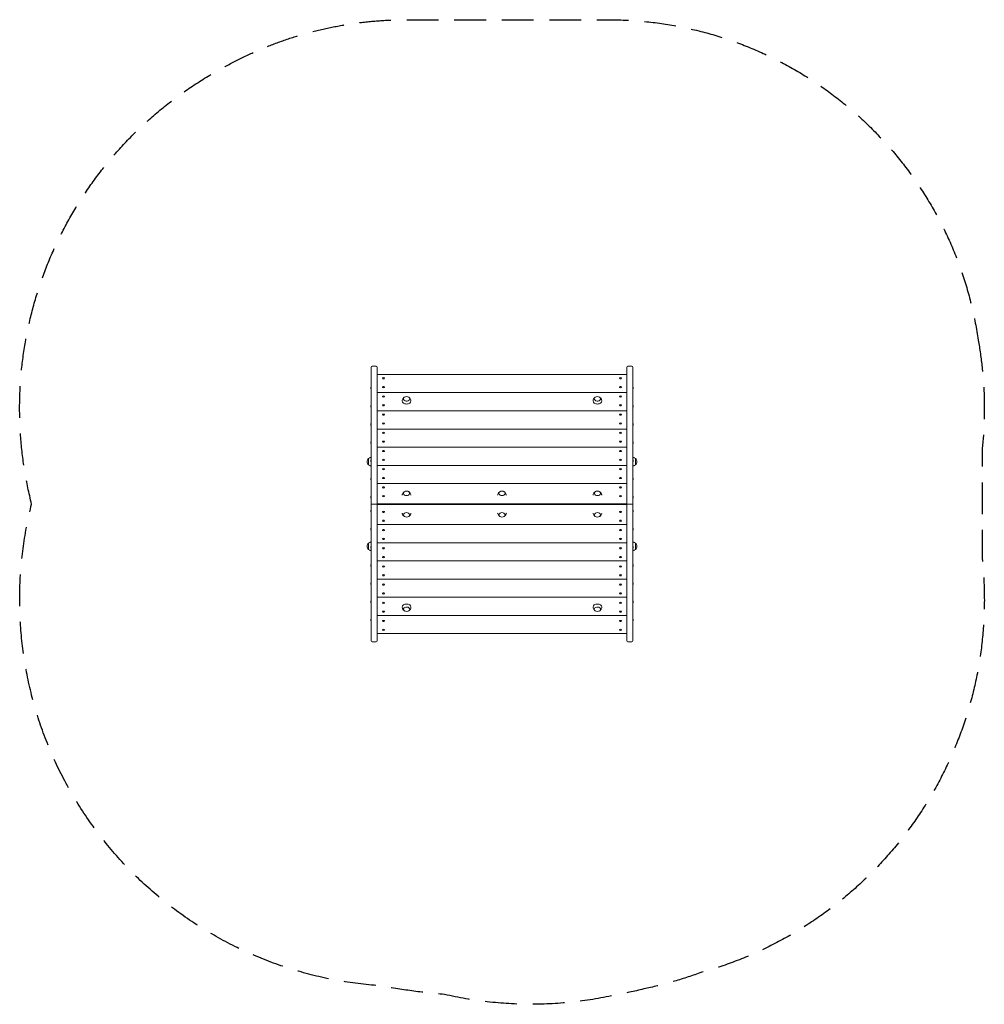
# Model space of a CAD drawing. Units: millimetres. Extents: x -1933 to 1933, y -2004 to 1940.
import ezdxf

# ---------------------------------------------------------------- set-up
doc = ezdxf.new("R2010")
doc.units = ezdxf.units.MM
doc.header["$LTSCALE"] = 20
doc.linetypes.add('HIDDEN', pattern=[9.525, 6.35, -3.175])
doc.layers.add('2d', color=230, linetype='Continuous')
doc.layers.add('EN-SafetyZone', color=93, linetype='HIDDEN')

msp = doc.modelspace()

# ---------------------------------------------------------------- linework, layer by layer
at = {"layer": '2d', "lineweight": 0}
for p, q in [((-505, 552.4), (-520, 552.4)), ((520, 552.4), (505, 552.4)), ((-525, -547.4), (-525, 547.4)), ((-500, 547.4), (-500, -547.4)), ((-500, 519.1), (500, 519.1)), ((500, -547.4), (500, 547.4)), ((525, 547.4), (525, -547.4)), ((-477.4, 501.9), (-477.6, 502.1)), ((-472.6, 501.9), (-472.4, 502.1)), ((472.6, 501.9), (472.4, 502.1)), ((477.4, 501.9), (477.6, 502.1)), ((-525.5, 468.1), (-525.5, 461)), ((-525, 467.8), (-525.5, 468.1)), ((-525, 461.3), (-525.5, 461)), ((-500, 446.2), (500, 446.2)), ((-477.4, 466.6), (-477.6, 466.8)), ((-472.6, 466.6), (-472.4, 466.8)), ((472.6, 466.6), (472.4, 466.8)), ((477.4, 466.6), (477.6, 466.8)), ((525, 467.8), (525.5, 468.1)), ((525, 461.3), (525.5, 461)), ((525.5, 461), (525.5, 468.1)), ((-525.5, 395.3), (-525.5, 388.2)), ((-525, 395), (-525.5, 395.3)), ((-477.4, 429.1), (-477.6, 429.3)), ((-472.6, 429.1), (-472.4, 429.3)), ((472.6, 429.1), (472.4, 429.3)), ((477.4, 429.1), (477.6, 429.3)), ((525, 395), (525.5, 395.3)), ((525.5, 388.2), (525.5, 395.3)), ((-525, 388.5), (-525.5, 388.2)), ((-500, 373.4), (500, 373.4)), ((-477.4, 393.7), (-477.6, 393.9)), ((-477.4, 356.3), (-477.6, 356.4)), ((-472.6, 393.7), (-472.4, 393.9)), ((-472.6, 356.3), (-472.4, 356.4)), ((472.6, 393.7), (472.4, 393.9)), ((472.6, 356.3), (472.4, 356.4)), ((477.4, 393.7), (477.6, 393.9)), ((477.4, 356.3), (477.6, 356.4)), ((525, 388.5), (525.5, 388.2)), ((-525.5, 322.5), (-525.5, 315.3)), ((-525, 322.1), (-525.5, 322.5)), ((-525, 315.7), (-525.5, 315.3)), ((-477.4, 320.9), (-477.6, 321.1)), ((-472.6, 320.9), (-472.4, 321.1)), ((472.6, 320.9), (472.4, 321.1)), ((477.4, 320.9), (477.6, 321.1)), ((525, 322.1), (525.5, 322.5)), ((525, 315.7), (525.5, 315.3)), ((525.5, 315.3), (525.5, 322.5)), ((-500, 300.6), (500, 300.6)), ((-477.4, 283.4), (-477.6, 283.6)), ((-472.6, 283.4), (-472.4, 283.6)), ((472.6, 283.4), (472.4, 283.6)), ((477.4, 283.4), (477.6, 283.6)), ((-525.5, 249.6), (-525.5, 242.5)), ((-525, 249.3), (-525.5, 249.6)), ((-525, 242.8), (-525.5, 242.5)), ((-477.4, 248.1), (-477.6, 248.3)), ((-472.6, 248.1), (-472.4, 248.3)), ((472.6, 248.1), (472.4, 248.3)), ((477.4, 248.1), (477.6, 248.3)), ((525, 249.3), (525.5, 249.6)), ((525, 242.8), (525.5, 242.5)), ((525.5, 242.5), (525.5, 249.6)), ((-500, 227.7), (500, 227.7)), ((-477.4, 210.6), (-477.6, 210.8)), ((-472.6, 210.6), (-472.4, 210.8)), ((472.6, 210.6), (472.4, 210.8)), ((477.4, 210.6), (477.6, 210.8)), ((-535, 182), (-535, 157)), ((-525.5, 176.8), (-525.5, 169.7)), ((-525, 176.5), (-525.5, 176.8)), ((-525, 170), (-525.5, 169.7)), ((-477.4, 175.2), (-477.6, 175.4)), ((-472.6, 175.2), (-472.4, 175.4)), ((472.6, 175.2), (472.4, 175.4)), ((477.4, 175.2), (477.6, 175.4)), ((525, 176.5), (525.5, 176.8)), ((525, 170), (525.5, 169.7)), ((525.5, 169.7), (525.5, 176.8)), ((535, 157), (535, 182)), ((-500, 154.9), (500, 154.9)), ((-477.4, 137.8), (-477.6, 138)), ((-472.6, 137.8), (-472.4, 138)), ((472.6, 137.8), (472.4, 138)), ((477.4, 137.8), (477.6, 138)), ((-525.5, 104), (-525.5, 96.8)), ((-525, 103.6), (-525.5, 104)), ((-525, 97.2), (-525.5, 96.8)), ((-500, 82.1), (500, 82.1)), ((-477.4, 102.4), (-477.6, 102.6)), ((-472.6, 102.4), (-472.4, 102.6)), ((472.6, 102.4), (472.4, 102.6)), ((477.4, 102.4), (477.6, 102.6)), ((525, 103.6), (525.5, 104)), ((525, 97.2), (525.5, 96.8)), ((525.5, 96.8), (525.5, 104)), ((-477.4, 64.9), (-477.6, 65.1)), ((-472.6, 64.9), (-472.4, 65.1)), ((472.6, 64.9), (472.4, 65.1)), ((477.4, 64.9), (477.6, 65.1)), ((-525.5, 31.1), (-525.5, 24)), ((-525, 30.8), (-525.5, 31.1)), ((-525, 24.3), (-525.5, 24)), ((-520, 0), (-505, 0)), ((-500, 1.4), (500, 1.4)), ((-495, 0), (-447, 0)), ((-477.4, 29.6), (-477.6, 29.8)), ((-472.6, 29.6), (-472.4, 29.8)), ((-402.5, -1.4), (-402.5, 1.4)), ((-362.5, -1.4), (-362.5, 1.4)), ((-20, -1.4), (-20, 1.4)), ((20, -1.4), (20, 1.4)), ((362.5, -1.4), (362.5, 1.4)), ((402.5, -1.4), (402.5, 1.4)), ((405.1, 1.4), (405.1, -1.4)), ((407.6, -1.4), (407.6, 1.4)), ((421.6, 1.4), (421.6, -1.4)), ((424.1, 1.4), (424.1, -1.4)), ((447, 0), (495, 0)), ((472.6, 29.6), (472.4, 29.8)), ((477.4, 29.6), (477.6, 29.8)), ((525, 30.8), (525.5, 31.1)), ((525, 24.3), (525.5, 24)), ((525.5, 24), (525.5, 31.1)), ((-525.5, -24), (-525.5, -31.1)), ((-525, -24.3), (-525.5, -24)), ((-525, -30.8), (-525.5, -31.1)), ((500, -1.4), (-500, -1.4)), ((-477.4, -29.6), (-477.6, -29.8)), ((-472.6, -29.6), (-472.4, -29.8)), ((-402.5, -0.1), (-362.5, -0.1)), ((-20, -0.1), (20, -0.1)), ((362.5, -0.1), (402.5, -0.1)), ((472.6, -29.6), (472.4, -29.8)), ((477.4, -29.6), (477.6, -29.8)), ((520, 0), (505, 0)), ((525, -24.3), (525.5, -24)), ((525, -30.8), (525.5, -31.1)), ((525.5, -31.1), (525.5, -24)), ((-477.4, -64.9), (-477.6, -65.1)), ((-472.6, -64.9), (-472.4, -65.1)), ((472.6, -64.9), (472.4, -65.1)), ((477.4, -64.9), (477.6, -65.1)), ((-525.5, -96.8), (-525.5, -104)), ((-525, -97.2), (-525.5, -96.8)), ((-525, -103.6), (-525.5, -104)), ((500, -82.1), (-500, -82.1)), ((-477.4, -102.4), (-477.6, -102.6)), ((-472.6, -102.4), (-472.4, -102.6)), ((472.6, -102.4), (472.4, -102.6)), ((477.4, -102.4), (477.6, -102.6)), ((525, -97.2), (525.5, -96.8)), ((525, -103.6), (525.5, -104)), ((525.5, -104), (525.5, -96.8)), ((-535, -157), (-535, -182)), ((500, -154.9), (-500, -154.9)), ((-477.4, -137.8), (-477.6, -138)), ((-472.6, -137.8), (-472.4, -138)), ((472.6, -137.8), (472.4, -138)), ((477.4, -137.8), (477.6, -138)), ((535, -182), (535, -157)), ((-525.5, -169.7), (-525.5, -176.8)), ((-525, -170), (-525.5, -169.7)), ((-525, -176.5), (-525.5, -176.8)), ((-477.4, -175.2), (-477.6, -175.4)), ((-472.6, -175.2), (-472.4, -175.4)), ((472.6, -175.2), (472.4, -175.4)), ((477.4, -175.2), (477.6, -175.4)), ((525, -170), (525.5, -169.7)), ((525, -176.5), (525.5, -176.8)), ((525.5, -176.8), (525.5, -169.7)), ((500, -227.7), (-500, -227.7)), ((-477.4, -210.6), (-477.6, -210.8)), ((-472.6, -210.6), (-472.4, -210.8)), ((472.6, -210.6), (472.4, -210.8)), ((477.4, -210.6), (477.6, -210.8)), ((-525.5, -242.5), (-525.5, -249.6)), ((-525, -242.8), (-525.5, -242.5)), ((-525, -249.3), (-525.5, -249.6)), ((-477.4, -248.1), (-477.6, -248.3)), ((-472.6, -248.1), (-472.4, -248.3)), ((472.6, -248.1), (472.4, -248.3)), ((477.4, -248.1), (477.6, -248.3)), ((525, -242.8), (525.5, -242.5)), ((525, -249.3), (525.5, -249.6)), ((525.5, -249.6), (525.5, -242.5)), ((-525.5, -315.3), (-525.5, -322.5)), ((-525, -315.7), (-525.5, -315.3)), ((500, -300.6), (-500, -300.6)), ((-477.4, -283.4), (-477.6, -283.6)), ((-472.6, -283.4), (-472.4, -283.6)), ((472.6, -283.4), (472.4, -283.6)), ((477.4, -283.4), (477.6, -283.6)), ((525, -315.7), (525.5, -315.3)), ((525.5, -322.5), (525.5, -315.3)), ((-525, -322.1), (-525.5, -322.5)), ((-477.4, -320.9), (-477.6, -321.1)), ((-472.6, -320.9), (-472.4, -321.1)), ((472.6, -320.9), (472.4, -321.1)), ((477.4, -320.9), (477.6, -321.1)), ((525, -322.1), (525.5, -322.5)), ((-525.5, -388.2), (-525.5, -395.3)), ((-525, -388.5), (-525.5, -388.2)), ((500, -373.4), (-500, -373.4)), ((-477.4, -356.3), (-477.6, -356.4)), ((-477.4, -393.7), (-477.6, -393.9)), ((-472.6, -356.3), (-472.4, -356.4)), ((-472.6, -393.7), (-472.4, -393.9)), ((472.6, -356.3), (472.4, -356.4)), ((472.6, -393.7), (472.4, -393.9)), ((477.4, -356.3), (477.6, -356.4)), ((477.4, -393.7), (477.6, -393.9)), ((525, -388.5), (525.5, -388.2)), ((525.5, -395.3), (525.5, -388.2)), ((-525, -395), (-525.5, -395.3)), ((-477.4, -429.1), (-477.6, -429.3)), ((-472.6, -429.1), (-472.4, -429.3)), ((472.6, -429.1), (472.4, -429.3)), ((477.4, -429.1), (477.6, -429.3)), ((525, -395), (525.5, -395.3)), ((-525.5, -461), (-525.5, -468.1)), ((-525, -461.3), (-525.5, -461)), ((-525, -467.8), (-525.5, -468.1)), ((500, -446.2), (-500, -446.2)), ((-477.4, -466.6), (-477.6, -466.8)), ((-472.6, -466.6), (-472.4, -466.8)), ((472.6, -466.6), (472.4, -466.8)), ((477.4, -466.6), (477.6, -466.8)), ((525, -461.3), (525.5, -461)), ((525, -467.8), (525.5, -468.1)), ((525.5, -468.1), (525.5, -461)), ((-477.4, -501.9), (-477.6, -502.1)), ((-472.6, -501.9), (-472.4, -502.1)), ((472.6, -501.9), (472.4, -502.1)), ((477.4, -501.9), (477.6, -502.1)), ((500, -519.1), (-500, -519.1)), ((-520, -552.4), (-505, -552.4)), ((505, -552.4), (520, -552.4))]:
    msp.add_line(p, q, dxfattribs=at)
for centre, radius, start, end in [((-520, 547.4), 5, 90, 180), ((-505, 547.4), 5, 0, 90), ((505, 547.4), 5, 90, 180), ((520, 547.4), 5, 0, 90), ((-382.5, 413.3), 17, 73.4317, 106.5683), ((382.5, 413.3), 17, 73.4317, 106.5683), ((-523.5, 169.5), 17, 132.6679, 227.3321), ((-522.8, 170), 17, 97.4025, 135.8135), ((522.8, 170), 17, 44.1865, 82.5975), ((523.5, 169.5), 17, 312.6679, 47.3321), ((-522.8, 169), 17, 224.1865, 262.5975), ((522.8, 169), 17, 277.4025, 315.8135), ((-382.5, 34.9), 17, 73.4317, 106.5683), ((0, 34.9), 17, 73.4317, 106.5683), ((382.5, 34.9), 17, 73.4317, 106.5683), ((-495, 5), 5, 226.6528, 270), ((-447, 5), 5, 270, 313.3472), ((447, 5), 5, 226.6528, 270), ((495, 5), 5, 270, 313.3472), ((-495, -5), 5, 90, 133.3472), ((-447, -5), 5, 46.6528, 90), ((447, -5), 5, 90, 133.3472), ((495, -5), 5, 46.6528, 90), ((-382.5, -35.1), 17, 253.4317, 286.5683), ((0, -35.1), 17, 253.4317, 286.5683), ((382.5, -35.1), 17, 253.4317, 286.5683), ((-523.5, -169.5), 17, 132.6679, 227.3321), ((-522.8, -169), 17, 97.4025, 135.8135), ((522.8, -169), 17, 44.1865, 82.5975), ((523.5, -169.5), 17, 312.6679, 47.3321), ((-522.8, -170), 17, 224.1865, 262.5975), ((522.8, -170), 17, 277.4025, 315.8135), ((-382.5, -413.3), 17, 253.4317, 286.5683), ((382.5, -413.3), 17, 253.4317, 286.5683), ((-520, -547.4), 5, 180, 270), ((-505, -547.4), 5, 270, 0), ((505, -547.4), 5, 180, 270), ((520, -547.4), 5, 270, 0)]:
    msp.add_arc(centre, radius, start, end, dxfattribs=at)
for centre, major_axis in [((-475, 503.8), (3.57, 0)), ((475, 503.8), (3.57, 0)), ((-475, 468.5), (3.57, 0)), ((475, 468.5), (3.57, 0)), ((-475, 431), (3.57, 0)), ((-475, 395.6), (3.57, 0)), ((475, 431), (3.57, 0)), ((475, 395.6), (3.57, 0)), ((-475, 358.1), (3.57, 0)), ((475, 358.1), (3.57, 0)), ((-475, 322.8), (3.57, 0)), ((475, 322.8), (3.57, 0)), ((-475, 285.3), (3.57, 0)), ((475, 285.3), (3.57, 0)), ((-475, 250), (3.57, 0)), ((475, 250), (3.57, 0)), ((-475, 212.5), (3.57, 0)), ((475, 212.5), (3.57, 0)), ((-475, 177.1), (3.57, 0)), ((475, 177.1), (3.57, 0)), ((-475, 139.7), (3.57, 0)), ((475, 139.7), (3.57, 0)), ((-475, 104.3), (3.57, 0)), ((475, 104.3), (3.57, 0)), ((-475, 66.8), (3.57, 0)), ((475, 66.8), (3.57, 0)), ((-475, 31.5), (3.57, 0)), ((475, 31.5), (3.57, 0)), ((-475, -31.5), (-3.57, 0)), ((475, -31.5), (-3.57, 0)), ((-475, -66.8), (-3.57, 0)), ((475, -66.8), (-3.57, 0)), ((-475, -104.3), (-3.57, 0)), ((475, -104.3), (-3.57, 0)), ((-475, -139.7), (-3.57, 0)), ((475, -139.7), (-3.57, 0)), ((-475, -177.1), (-3.57, 0)), ((475, -177.1), (-3.57, 0)), ((-475, -212.5), (-3.57, 0)), ((475, -212.5), (-3.57, 0)), ((-475, -250), (-3.57, 0)), ((475, -250), (-3.57, 0)), ((-475, -285.3), (-3.57, 0)), ((475, -285.3), (-3.57, 0)), ((-475, -322.8), (-3.57, 0)), ((475, -322.8), (-3.57, 0)), ((-475, -358.1), (-3.57, 0)), ((-475, -395.6), (-3.57, 0)), ((475, -358.1), (-3.57, 0)), ((475, -395.6), (-3.57, 0)), ((-475, -431), (-3.57, 0)), ((475, -431), (-3.57, 0)), ((-475, -468.5), (-3.57, 0)), ((475, -468.5), (-3.57, 0)), ((-475, -503.8), (-3.57, 0)), ((475, -503.8), (-3.57, 0))]:
    msp.add_ellipse(centre, major_axis=major_axis, ratio=0.707107, dxfattribs=at)
for centre, major_axis, start_param, end_param in [((-382.5, 413), (-17.5, 0), 6.271992, 7.853982), ((-382.5, 421.4), (-12.5, 0), 5.110648, 6.283185), ((-382.5, 421.4), (-12.5, 0), 0, 4.31413), ((-382.5, 413), (-17.5, 0), 1.570796, 3.152786), ((382.5, 413), (-17.5, 0), 6.271992, 7.853982), ((382.5, 421.4), (-12.5, 0), 5.110648, 6.283185), ((382.5, 421.4), (-12.5, 0), 0, 4.31413), ((382.5, 413), (-17.5, 0), 1.570796, 3.152786), ((-382.5, 43), (-12.5, 0), 5.110648, 7.853982), ((-382.5, 43), (-12.5, 0), 1.570796, 4.31413), ((0, 43), (-12.5, 0), 5.110648, 7.853982), ((0, 43), (-12.5, 0), 1.570796, 4.31413), ((382.5, 43), (-12.5, 0), 5.110648, 7.853982), ((382.5, 43), (-12.5, 0), 1.570796, 4.31413), ((-382.5, -43.3), (-12.5, 0), 1.969056, 7.455722), ((0, -43.3), (-12.5, 0), 1.969056, 7.455722), ((382.5, -43.3), (-12.5, 0), 1.969056, 7.455722), ((-382.5, -413), (17.5, 0), 1.570796, 3.152786), ((-382.5, -421.4), (12.5, 0), 0, 4.31413), ((-382.5, -413), (17.5, 0), 6.271992, 7.853982), ((-382.5, -421.4), (12.5, 0), 5.110648, 6.283185), ((382.5, -413), (17.5, 0), 1.570796, 3.152786), ((382.5, -421.4), (12.5, 0), 0, 4.31413), ((382.5, -413), (17.5, 0), 6.271992, 7.853982), ((382.5, -421.4), (12.5, 0), 5.110648, 6.283185)]:
    msp.add_ellipse(centre, major_axis=major_axis, ratio=0.707107, start_param=start_param, end_param=end_param, dxfattribs=at)
for points, knots in [([(-400, 413.1), (-400, 414.9), (-399.6, 416.8), (-398.5, 420.1), (-397.6, 421.7), (-395.6, 424.5), (-394.4, 425.7), (-392.1, 427.4), (-391.1, 428), (-390.1, 428.5)], [3.1527861, 3.1527861, 3.1527861, 3.1527861, 3.3791125, 3.3791125, 3.6179397, 3.6179397, 3.8918218, 3.8918218, 4.1186893, 4.1186893, 4.1186893, 4.1186893]), ([(-374.9, 428.5), (-374, 428), (-373.2, 427.5), (-370.8, 425.8), (-369.2, 424.4), (-366.9, 420.9), (-366, 419.1), (-365.2, 415.8), (-365, 414.4), (-365, 413.1)], [5.3060886, 5.3060886, 5.3060886, 5.3060886, 5.5000867, 5.5000867, 5.8390114, 5.8390114, 6.1070992, 6.1070992, 6.2719919, 6.2719919, 6.2719919, 6.2719919]), ([(365, 413.1), (365, 414.9), (365.4, 416.8), (366.5, 420.1), (367.4, 421.7), (369.4, 424.5), (370.6, 425.7), (372.9, 427.4), (373.9, 428), (374.9, 428.5)], [3.1527861, 3.1527861, 3.1527861, 3.1527861, 3.3791125, 3.3791125, 3.6179397, 3.6179397, 3.8918218, 3.8918218, 4.1186893, 4.1186893, 4.1186893, 4.1186893]), ([(390.1, 428.5), (391, 428), (391.8, 427.5), (394.2, 425.8), (395.8, 424.4), (398.1, 420.9), (399, 419.1), (399.8, 415.8), (400, 414.4), (400, 413.1)], [5.3060886, 5.3060886, 5.3060886, 5.3060886, 5.5000867, 5.5000867, 5.8390114, 5.8390114, 6.1070992, 6.1070992, 6.2719919, 6.2719919, 6.2719919, 6.2719919]), ([(-399.9, 36.1), (-399.8, 37.4), (-399.5, 38.7), (-398.5, 41.7), (-397.6, 43.3), (-395.6, 46.1), (-394.4, 47.2), (-392.1, 48.9), (-391.1, 49.5), (-390.1, 50)], [3.2118387, 3.2118387, 3.2118387, 3.2118387, 3.3791125, 3.3791125, 3.6179397, 3.6179397, 3.8918218, 3.8918218, 4.1186893, 4.1186893, 4.1186893, 4.1186893]), ([(-374.9, 50), (-374, 49.6), (-373.2, 49.1), (-370.8, 47.4), (-369.2, 46), (-366.9, 42.5), (-366, 40.6), (-365.3, 37.8), (-365.2, 36.9), (-365.1, 36.1)], [5.3060886, 5.3060886, 5.3060886, 5.3060886, 5.5000867, 5.5000867, 5.8390114, 5.8390114, 6.1070992, 6.1070992, 6.2129393, 6.2129393, 6.2129393, 6.2129393]), ([(-17.4, 36.1), (-17.3, 37.4), (-17, 38.7), (-16, 41.7), (-15.1, 43.3), (-13.1, 46.1), (-11.9, 47.2), (-9.6, 48.9), (-8.6, 49.5), (-7.6, 50)], [3.2118387, 3.2118387, 3.2118387, 3.2118387, 3.3791125, 3.3791125, 3.6179397, 3.6179397, 3.8918218, 3.8918218, 4.1186893, 4.1186893, 4.1186893, 4.1186893]), ([(7.6, 50), (8.5, 49.6), (9.3, 49.1), (11.7, 47.4), (13.3, 46), (15.6, 42.5), (16.5, 40.6), (17.2, 37.8), (17.3, 36.9), (17.4, 36.1)], [5.3060886, 5.3060886, 5.3060886, 5.3060886, 5.5000867, 5.5000867, 5.8390114, 5.8390114, 6.1070992, 6.1070992, 6.2129393, 6.2129393, 6.2129393, 6.2129393]), ([(365.1, 36.1), (365.2, 37.4), (365.5, 38.7), (366.5, 41.7), (367.4, 43.3), (369.4, 46.1), (370.6, 47.2), (372.9, 48.9), (373.9, 49.5), (374.9, 50)], [3.2118387, 3.2118387, 3.2118387, 3.2118387, 3.3791125, 3.3791125, 3.6179397, 3.6179397, 3.8918218, 3.8918218, 4.1186893, 4.1186893, 4.1186893, 4.1186893]), ([(390.1, 50), (391, 49.6), (391.8, 49.1), (394.2, 47.4), (395.8, 46), (398.1, 42.5), (399, 40.6), (399.7, 37.8), (399.8, 36.9), (399.9, 36.1)], [5.3060886, 5.3060886, 5.3060886, 5.3060886, 5.5000867, 5.5000867, 5.8390114, 5.8390114, 6.1070992, 6.1070992, 6.2129393, 6.2129393, 6.2129393, 6.2129393]), ([(-523.5, 0), (-523.5, 0), (-523.5, 0), (-523.7, 0), (-523.9, 0), (-524.1, 0)], [0.0038909065, 0.0038909065, 0.0038909065, 0.0038909065, 0.0039074231, 0.0039074231, 0.0048042925, 0.0048042925, 0.0048042925, 0.0048042925]), ([(-521.6, 0), (-521.7, 0), (-521.8, 0), (-522.2, 0), (-522.5, 0), (-522.8, 0), (-522.8, 0), (-522.9, 0)], [0.001629281, 0.001629281, 0.001629281, 0.001629281, 0.001953712, 0.001953712, 0.002930567, 0.002930567, 0.003021091, 0.003021091, 0.003021091, 0.003021091]), ([(-520, 0), (-520.3, 0), (-520.7, 0), (-521.1, 0), (-521.3, 0), (-521.5, 0), (-521.5, 0), (-521.5, 0)], [0, 0, 0, 0, 0.000976856, 0.000976856, 0.001465284, 0.001465284, 0.001562288, 0.001562288, 0.001562288, 0.001562288]), ([(-505, 0), (-504.7, 0), (-504.3, 0), (-503.9, 0), (-503.7, 0), (-503.5, 0), (-503.5, 0), (-503.5, 0)], [0, 0, 0, 0, 0.000976856, 0.000976856, 0.001465284, 0.001465284, 0.001562288, 0.001562288, 0.001562288, 0.001562288]), ([(-503.4, 0), (-503.3, 0), (-503.2, 0), (-502.8, 0), (-502.5, 0), (-502.2, 0), (-502.2, 0), (-502.1, 0)], [0.001629281, 0.001629281, 0.001629281, 0.001629281, 0.001953712, 0.001953712, 0.002930567, 0.002930567, 0.003021091, 0.003021091, 0.003021091, 0.003021091]), ([(-501.5, 0), (-501.5, 0), (-501.5, 0), (-501.3, 0), (-501.1, 0), (-500.9, 0)], [0.0038909065, 0.0038909065, 0.0038909065, 0.0038909065, 0.0039074231, 0.0039074231, 0.0048042925, 0.0048042925, 0.0048042925, 0.0048042925]), ([(-390.1, -50.3), (-391, -49.9), (-391.8, -49.4), (-394.2, -47.7), (-395.8, -46.2), (-398.1, -42.8), (-399, -40.9), (-399.7, -38), (-399.9, -37), (-399.9, -36.1)], [2.164496, 2.164496, 2.164496, 2.164496, 2.3584941, 2.3584941, 2.6974188, 2.6974188, 2.9655065, 2.9655065, 3.0826329, 3.0826329, 3.0826329, 3.0826329]), ([(-365.1, -36.1), (-365.2, -37.5), (-365.5, -38.9), (-366.5, -42), (-367.4, -43.5), (-369.4, -46.3), (-370.6, -47.5), (-372.9, -49.2), (-373.9, -49.8), (-374.9, -50.3)], [0.0589597, 0.0589597, 0.0589597, 0.0589597, 0.2375198, 0.2375198, 0.4763471, 0.4763471, 0.7502292, 0.7502292, 0.9770967, 0.9770967, 0.9770967, 0.9770967]), ([(-7.6, -50.3), (-8.5, -49.9), (-9.3, -49.4), (-11.7, -47.7), (-13.3, -46.2), (-15.6, -42.8), (-16.5, -40.9), (-17.2, -38), (-17.4, -37), (-17.4, -36.1)], [2.164496, 2.164496, 2.164496, 2.164496, 2.3584941, 2.3584941, 2.6974188, 2.6974188, 2.9655065, 2.9655065, 3.0826329, 3.0826329, 3.0826329, 3.0826329]), ([(17.4, -36.1), (17.3, -37.5), (17, -38.9), (16, -42), (15.1, -43.5), (13.1, -46.3), (11.9, -47.5), (9.6, -49.2), (8.6, -49.8), (7.6, -50.3)], [0.0589597, 0.0589597, 0.0589597, 0.0589597, 0.2375198, 0.2375198, 0.4763471, 0.4763471, 0.7502292, 0.7502292, 0.9770967, 0.9770967, 0.9770967, 0.9770967]), ([(374.9, -50.3), (374, -49.9), (373.2, -49.4), (370.8, -47.7), (369.2, -46.2), (366.9, -42.8), (366, -40.9), (365.3, -38), (365.1, -37), (365.1, -36.1)], [2.164496, 2.164496, 2.164496, 2.164496, 2.3584941, 2.3584941, 2.6974188, 2.6974188, 2.9655065, 2.9655065, 3.0826329, 3.0826329, 3.0826329, 3.0826329]), ([(399.9, -36.1), (399.8, -37.5), (399.5, -38.9), (398.5, -42), (397.6, -43.5), (395.6, -46.3), (394.4, -47.5), (392.1, -49.2), (391.1, -49.8), (390.1, -50.3)], [0.0589597, 0.0589597, 0.0589597, 0.0589597, 0.2375198, 0.2375198, 0.4763471, 0.4763471, 0.7502292, 0.7502292, 0.9770967, 0.9770967, 0.9770967, 0.9770967]), ([(501.5, 0), (501.5, 0), (501.5, 0), (501.3, 0), (501.1, 0), (500.9, 0)], [0.0038909065, 0.0038909065, 0.0038909065, 0.0038909065, 0.0039074231, 0.0039074231, 0.0048042925, 0.0048042925, 0.0048042925, 0.0048042925]), ([(503.4, 0), (503.3, 0), (503.2, 0), (502.8, 0), (502.5, 0), (502.2, 0), (502.2, 0), (502.1, 0)], [0.001629281, 0.001629281, 0.001629281, 0.001629281, 0.001953712, 0.001953712, 0.002930567, 0.002930567, 0.003021091, 0.003021091, 0.003021091, 0.003021091]), ([(505, 0), (504.7, 0), (504.3, 0), (503.9, 0), (503.7, 0), (503.5, 0), (503.5, 0), (503.5, 0)], [0, 0, 0, 0, 0.000976856, 0.000976856, 0.001465284, 0.001465284, 0.001562288, 0.001562288, 0.001562288, 0.001562288]), ([(520, 0), (520.3, 0), (520.7, 0), (521.1, 0), (521.3, 0), (521.5, 0), (521.5, 0), (521.5, 0)], [0, 0, 0, 0, 0.000976856, 0.000976856, 0.001465284, 0.001465284, 0.001562288, 0.001562288, 0.001562288, 0.001562288]), ([(521.6, 0), (521.7, 0), (521.8, 0), (522.2, 0), (522.5, 0), (522.8, 0), (522.8, 0), (522.9, 0)], [0.00162928, 0.00162928, 0.00162928, 0.00162928, 0.001953712, 0.001953712, 0.002930567, 0.002930567, 0.003021091, 0.003021091, 0.003021091, 0.003021091]), ([(523.5, 0), (523.5, 0), (523.5, 0), (523.7, 0), (523.9, 0), (524.1, 0)], [0.0038909065, 0.0038909065, 0.0038909065, 0.0038909065, 0.0039074231, 0.0039074231, 0.0048042925, 0.0048042925, 0.0048042925, 0.0048042925]), ([(-390.1, -428.5), (-391, -428), (-391.8, -427.5), (-394.2, -425.8), (-395.8, -424.4), (-398.1, -420.9), (-399, -419.1), (-399.8, -415.8), (-400, -414.4), (-400, -413.1)], [2.164496, 2.164496, 2.164496, 2.164496, 2.3584941, 2.3584941, 2.6974188, 2.6974188, 2.9655065, 2.9655065, 3.1303992, 3.1303992, 3.1303992, 3.1303992]), ([(-365, -413.1), (-365, -414.9), (-365.4, -416.8), (-366.5, -420.1), (-367.4, -421.7), (-369.4, -424.5), (-370.6, -425.7), (-372.9, -427.4), (-373.9, -428), (-374.9, -428.5)], [0.0111934, 0.0111934, 0.0111934, 0.0111934, 0.2375198, 0.2375198, 0.4763471, 0.4763471, 0.7502292, 0.7502292, 0.9770967, 0.9770967, 0.9770967, 0.9770967]), ([(374.9, -428.5), (374, -428), (373.2, -427.5), (370.8, -425.8), (369.2, -424.4), (366.9, -420.9), (366, -419.1), (365.2, -415.8), (365, -414.4), (365, -413.1)], [2.164496, 2.164496, 2.164496, 2.164496, 2.3584941, 2.3584941, 2.6974188, 2.6974188, 2.9655065, 2.9655065, 3.1303992, 3.1303992, 3.1303992, 3.1303992]), ([(400, -413.1), (400, -414.9), (399.6, -416.8), (398.5, -420.1), (397.6, -421.7), (395.6, -424.5), (394.4, -425.7), (392.1, -427.4), (391.1, -428), (390.1, -428.5)], [0.0111934, 0.0111934, 0.0111934, 0.0111934, 0.2375198, 0.2375198, 0.4763471, 0.4763471, 0.7502292, 0.7502292, 0.9770967, 0.9770967, 0.9770967, 0.9770967])]:
    msp.add_open_spline(points, degree=3, knots=knots, dxfattribs=at)
at = {"layer": 'EN-SafetyZone', "flags": 128}
msp.add_lwpolyline([(1908.9, 656.7, -0.071092), (1924.6, 218.2), (1924.6, -218.2, -0.367707), (792.5, -1878.2, -0.036664), (575.1, -1940.9, -0.018897), (460.6, -1965.5, -0.112622), (-231.1, -1964.6, -0.024277), (-490.8, -1929.6, -0.467785), (-1885.4, 0, -0.343773), (-1120, 1746.8, -0.129118), (-383, 1940.3), (424.6, 1940.3, -0.37243)], format="xyb", close=True, dxfattribs=at)

doc.saveas('drawing.dxf')
